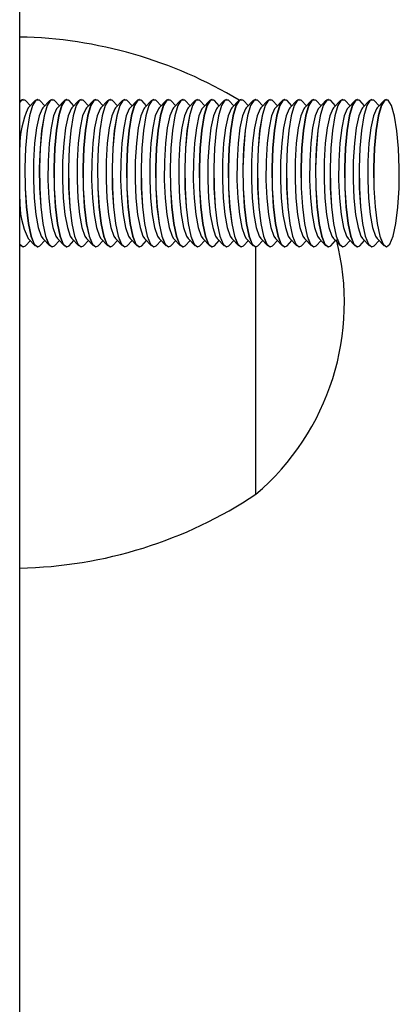
# Model space of a CAD drawing. Units: millimetres. Extents: x 0.9 to 20.3, y -0.1 to 13.6.
# Drawn here: x 9.6 to 9.6, y 4.8 to 4.9 of the extents above; entities that cross this region are included whole.
import ezdxf

# ---------------------------------------------------------------- set-up
doc = ezdxf.new("R2010")
doc.units = ezdxf.units.MM

msp = doc.modelspace()

# ---------------------------------------------------------------- linework, layer by layer
at = {"color": 7, "linetype": 'Continuous', "lineweight": 25}
for p, q in [((9.58117012589863, 4.781039959161912), (9.58117012589863, 4.903981811462995)), ((9.581237402546854, 4.844732439670462), (9.58117012589863, 4.844662318263172)), ((9.58140158898501, 4.844812224866612), (9.581391740612467, 4.844812224866612)), ((9.581889083426624, 4.844385195945488), (9.581555927050594, 4.844732439670462)), ((9.582222239802626, 4.844732439670477), (9.581750179167578, 4.844240418190079)), ((9.582386426240781, 4.844812224866612), (9.582376577868239, 4.844812224866612)), ((9.582873920682395, 4.844385195945502), (9.582540764306366, 4.844732439670477)), ((9.583207077058397, 4.844732439670477), (9.58273501642335, 4.844240418190079)), ((9.583371263496552, 4.844812224866612), (9.58336141512401, 4.844812224866612)), ((9.583858757938167, 4.844385195945488), (9.583525601562137, 4.844732439670462)), ((9.584191914314168, 4.844732439670477), (9.58371985367912, 4.844240418190079)), ((9.584356100752323, 4.844812224866612), (9.584346252379781, 4.844812224866612)), ((9.584843595193938, 4.844385195945488), (9.584510438817908, 4.844732439670477)), ((9.585176751569968, 4.844732439670477), (9.584704690934892, 4.844240418190079)), ((9.585340938008095, 4.844812224866612), (9.585331089635552, 4.844812224866612)), ((9.58582843244971, 4.844385195945488), (9.58549527607368, 4.844732439670477)), ((9.58616158882571, 4.844732439670462), (9.585689528190692, 4.844240418190079)), ((9.586325775263866, 4.844812224866612), (9.586315926891324, 4.844812224866612)), ((9.58681326970548, 4.844385195945502), (9.586480113329479, 4.844732439670477)), ((9.58714642608151, 4.844732439670505), (9.586674365446434, 4.844240418190093)), ((9.587310612519637, 4.844812224866612), (9.587300764147095, 4.844812224866612)), ((9.587798106961252, 4.844385195945474), (9.587464950585222, 4.844732439670477)), ((9.588131263337253, 4.844732439670448), (9.587659202702234, 4.844240418190079)), ((9.588295449775408, 4.844812224866612), (9.588285601402866, 4.844812224866612)), ((9.588782944217023, 4.844385195945488), (9.588449787841022, 4.844732439670462)), ((9.589116100593053, 4.844732439670477), (9.588644039958005, 4.844240418190079)), ((9.589280287031208, 4.844812224866612), (9.589270438658637, 4.844812224866612)), ((9.589767781472823, 4.844385195945502), (9.589434625096793, 4.844732439670477)), ((9.590100937848824, 4.844732439670462), (9.589628877213805, 4.844240418190093)), ((9.59026512428698, 4.844812224866612), (9.590255275914409, 4.844812224866612)), ((9.590752618728565, 4.844385195945502), (9.590419462352564, 4.844732439670477)), ((9.591085775104624, 4.844732439670477), (9.590613714469548, 4.844240418190093)), ((9.59124996154275, 4.844812224866612), (9.59124011317018, 4.844812224866612)), ((9.591737455984365, 4.844385195945488), (9.591404299608335, 4.844732439670462)), ((9.592070612360367, 4.844732439670477), (9.591598551725319, 4.844240418190079)), ((9.592234798798494, 4.844812224866612), (9.592224950425951, 4.844812224866612)), ((9.592722293240108, 4.844385195945488), (9.592389136864107, 4.844732439670477)), ((9.593055449616138, 4.844732439670477), (9.59258338898109, 4.844240418190093)), ((9.593219636054293, 4.844812224866612), (9.593209787681722, 4.844812224866612)), ((9.593707130495908, 4.844385195945488), (9.593373974119878, 4.844732439670462)), ((9.594040286871909, 4.844732439670462), (9.59356822623689, 4.844240418190093)), ((9.594204473310036, 4.844812224866612), (9.594194624937494, 4.844812224866612)), ((9.59469196775165, 4.844385195945474), (9.594358811375649, 4.844732439670462)), ((9.59502512412768, 4.844732439670462), (9.594553063492661, 4.844240418190079)), ((9.595189310565836, 4.844812224866612), (9.595179462193265, 4.844812224866612)), ((9.595676805007422, 4.844385195945502), (9.59534364863142, 4.844732439670477)), ((9.596009961383452, 4.844732439670477), (9.595537900748404, 4.844240418190093)), ((9.596174147821607, 4.844812224866612), (9.596164299449036, 4.844812224866612)), ((9.596661642263221, 4.844385195945488), (9.596328485887192, 4.844732439670477)), ((9.596994798639251, 4.844732439670477), (9.596522738004204, 4.844240418190093)), ((9.597158985077407, 4.844812224866612), (9.597149136704836, 4.844812224866612)), ((9.597646479518993, 4.844385195945502), (9.597313323142991, 4.844732439670462)), ((9.597979635895022, 4.844732439670491), (9.597507575259975, 4.844240418190093)), ((9.598143822333178, 4.844812224866612), (9.598133973960607, 4.844812224866612)), ((9.598631316774764, 4.844385195945502), (9.598298160398762, 4.844732439670477)), ((9.598964473150794, 4.844732439670477), (9.598492412515746, 4.844240418190079)), ((9.59912865958892, 4.844812224866612), (9.599118811216378, 4.844812224866612)), ((9.599616154030535, 4.844385195945502), (9.599282997654505, 4.844732439670477)), ((9.599949310406565, 4.844732439670477), (9.599477249771489, 4.844240418190079)), ((9.60011349684472, 4.844812224866612), (9.60010364847215, 4.844812224866612)), ((9.600600991286306, 4.844385195945502), (9.600267834910305, 4.844732439670477)), ((9.600934147662336, 4.844732439670477), (9.600462087027289, 4.844240418190079)), ((9.601098334100492, 4.844812224866612), (9.60108848572792, 4.844812224866612)), ((9.601585828542078, 4.844385195945502), (9.601252672166076, 4.844732439670462)), ((9.601918984918079, 4.844732439670448), (9.60144692428306, 4.844240418190079)), ((9.602083171356263, 4.844812224866612), (9.602073322983664, 4.844812224866612)), ((9.602570665797849, 4.844385195945488), (9.602237509421819, 4.844732439670477)), ((9.602903822173879, 4.844732439670477), (9.602431761538831, 4.844240418190079)), ((9.603068008612034, 4.844812224866612), (9.603058160239463, 4.844812224866612)), ((9.60355550305362, 4.844385195945502), (9.603222346677619, 4.844732439670477)), ((9.60388865942965, 4.844732439670477), (9.603416598794603, 4.844240418190079)), ((9.604052845867805, 4.844812224866612), (9.604042997495263, 4.844812224866612)), ((9.604540340309391, 4.844385195945488), (9.604207183933362, 4.844732439670477)), ((9.604873496685421, 4.844732439670477), (9.604401436050374, 4.844240418190079)), ((9.605037683123577, 4.844812224866612), (9.605027834751006, 4.844812224866612)), ((9.605525177565163, 4.844385195945488), (9.605192021189161, 4.844732439670477)), ((9.605858333941192, 4.844732439670477), (9.605386273306145, 4.844240418190079)), ((9.606022520379348, 4.844812224866612), (9.606012672006806, 4.844812224866612)), ((9.581555927050594, 4.834892010062728), (9.581889083426624, 4.835239253787702)), ((9.581750179167578, 4.835384031543125), (9.582222239802626, 4.834892010062728)), ((9.582540764306366, 4.834892010062742), (9.582873920682395, 4.835239253787716)), ((9.58273501642335, 4.835384031543125), (9.583207077058397, 4.834892010062742)), ((9.583525601562137, 4.834892010062728), (9.583858757938167, 4.835239253787702)), ((9.58371985367912, 4.835384031543125), (9.584191914314168, 4.834892010062728)), ((9.584510438817908, 4.834892010062742), (9.584843595193938, 4.835239253787716)), ((9.584704690934892, 4.835384031543125), (9.585176751569968, 4.834892010062742)), ((9.58549527607368, 4.834892010062742), (9.58582843244971, 4.83523925378773)), ((9.585689528190692, 4.835384031543125), (9.58616158882571, 4.834892010062756)), ((9.586480113329479, 4.834892010062742), (9.58681326970548, 4.835239253787716)), ((9.586674365446434, 4.835384031543125), (9.58714642608151, 4.834892010062728)), ((9.587464950585222, 4.834892010062742), (9.587798106961252, 4.83523925378773)), ((9.587659202702234, 4.835384031543125), (9.588131263337253, 4.834892010062756)), ((9.588449787841022, 4.834892010062742), (9.588782944217023, 4.835239253787716)), ((9.588644039958005, 4.835384031543125), (9.589116100593053, 4.834892010062728)), ((9.589434625096793, 4.834892010062756), (9.589767781472823, 4.83523925378773)), ((9.589628877213805, 4.835384031543125), (9.590100937848824, 4.834892010062756)), ((9.590419462352564, 4.834892010062742), (9.590752618728594, 4.835239253787716)), ((9.590613714469548, 4.835384031543125), (9.591085775104624, 4.834892010062742)), ((9.591404299608335, 4.834892010062728), (9.591737455984365, 4.835239253787716)), ((9.591598551725319, 4.835384031543125), (9.592070612360367, 4.834892010062728)), ((9.592389136864107, 4.834892010062742), (9.592722293240108, 4.83523925378773)), ((9.59258338898109, 4.835384031543125), (9.593055449616138, 4.834892010062756)), ((9.593373974119878, 4.834892010062742), (9.593707130495908, 4.83523925378773)), ((9.59356822623689, 4.835384031543125), (9.594040286871909, 4.834892010062756)), ((9.594358811375649, 4.834892010062728), (9.594691967751679, 4.83523925378773)), ((9.594553063492661, 4.835384031543125), (9.59502512412768, 4.834892010062756)), ((9.59534364863142, 4.834892010062742), (9.59567680500745, 4.835239253787716)), ((9.595537900748404, 4.835384031543125), (9.596009961383452, 4.834892010062742)), ((9.596328485887192, 4.834892010062742), (9.596661642263221, 4.83523925378773)), ((9.596522738004204, 4.835384031543125), (9.596994798639251, 4.834892010062756)), ((9.597313323142991, 4.834892010062728), (9.597646479518993, 4.835239253787716)), ((9.597507575259975, 4.835384031543125), (9.597979635895022, 4.834892010062742)), ((9.598298160398762, 4.834892010062742), (9.598631316774764, 4.835239253787702)), ((9.598492412515746, 4.835384031543125), (9.598964473150794, 4.834892010062728)), ((9.599282997654505, 4.834892010062756), (9.599616154030535, 4.83523925378773)), ((9.599477249771489, 4.835384031543125), (9.599949310406565, 4.834892010062728)), ((9.600267834910305, 4.834892010062742), (9.600600991286306, 4.835239253787702)), ((9.600462087027289, 4.835384031543125), (9.600934147662336, 4.834892010062728)), ((9.601252672166076, 4.834892010062728), (9.601585828542078, 4.835239253787716)), ((9.60144692428306, 4.835384031543125), (9.601918984918079, 4.834892010062756)), ((9.602237509421819, 4.834892010062742), (9.602570665797849, 4.835239253787716)), ((9.602431761538831, 4.835384031543125), (9.602903822173879, 4.834892010062742)), ((9.603222346677619, 4.834892010062742), (9.60355550305362, 4.83523925378773)), ((9.603416598794603, 4.835384031543125), (9.60388865942965, 4.834892010062728)), ((9.604207183933362, 4.834892010062742), (9.604540340309391, 4.835239253787716)), ((9.604401436050374, 4.835384031543125), (9.604873496685421, 4.834892010062728)), ((9.605192021189161, 4.834892010062742), (9.605525177565163, 4.835239253787716)), ((9.605386273306145, 4.835384031543125), (9.605858333941192, 4.834892010062728)), ((9.58117012589863, 4.834962131470032), (9.581237402546854, 4.834892010062742)), ((9.581391740612467, 4.834812224866607), (9.58140158898501, 4.834812224866607)), ((9.582376577868239, 4.834812224866607), (9.582386426240781, 4.834812224866607)), ((9.58336141512401, 4.834812224866607), (9.583371263496552, 4.834812224866607)), ((9.584346252379781, 4.834812224866607), (9.584356100752323, 4.834812224866607)), ((9.585331089635552, 4.834812224866607), (9.585340938008095, 4.834812224866607)), ((9.586315926891324, 4.834812224866607), (9.586325775263866, 4.834812224866607)), ((9.587300764147095, 4.834812224866607), (9.587310612519637, 4.834812224866607)), ((9.588285601402866, 4.834812224866607), (9.588295449775408, 4.834812224866607)), ((9.589270438658637, 4.834812224866607), (9.589280287031208, 4.834812224866607)), ((9.590255275914409, 4.834812224866607), (9.59026512428698, 4.834812224866607)), ((9.59124011317018, 4.834812224866607), (9.59124996154275, 4.834812224866607)), ((9.592224950425951, 4.834812224866607), (9.592234798798494, 4.834812224866607)), ((9.593209787681722, 4.834812224866607), (9.593219636054293, 4.834812224866607)), ((9.594194624937494, 4.834812224866607), (9.594204473310036, 4.834812224866607)), ((9.595179462193265, 4.834812224866607), (9.595189310565836, 4.834812224866607)), ((9.596164299449036, 4.834812224866607), (9.596174147821607, 4.834812224866607)), ((9.597149136704836, 4.834812224866607), (9.597158985077407, 4.834812224866607)), ((9.59717012589865, 4.818039959161919), (9.59717012589865, 4.834812637295993)), ((9.598133973960607, 4.834812224866607), (9.598143822333178, 4.834812224866607)), ((9.599118811216378, 4.834812224866607), (9.59912865958892, 4.834812224866607)), ((9.60010364847215, 4.834812224866607), (9.60011349684472, 4.834812224866607)), ((9.60108848572792, 4.834812224866607), (9.601098334100492, 4.834812224866607)), ((9.602073322983664, 4.834812224866607), (9.602083171356263, 4.834812224866607)), ((9.603058160239463, 4.834812224866607), (9.603068008612034, 4.834812224866607)), ((9.604042997495263, 4.834812224866607), (9.604052845867805, 4.834812224866607)), ((9.605027834751006, 4.834812224866607), (9.605037683123577, 4.834812224866607)), ((9.606012672006806, 4.834812224866607), (9.606022520379348, 4.834812224866607))]:
    msp.add_line(p, q, dxfattribs=at)
at = {"color": 7, "linetype": 'Continuous', "lineweight": 25, "flags": 128}
for points in [[(9.581391740612467, 4.844812224866597), (9.581275179913483, 4.844766875046243), (9.58117012589863, 4.844646280773642)], [(9.581555927050594, 4.844732439670462), (9.58152125086098, 4.84476441801915), (9.581285028286054, 4.844766875046258), (9.58117012589863, 4.844630921050491)], [(9.582376577868239, 4.844812224866597), (9.582260017169254, 4.844766875046258), (9.582032439368128, 4.844401868335549), (9.581830384745238, 4.843696468764971), (9.581668838767591, 4.842702992593697), (9.58155978256135, 4.841495121404474), (9.581511304326447, 4.840162437477783), (9.58152699947177, 4.838803779883829), (9.5816057039602, 4.837519914040922), (9.58174158063985, 4.836406058405327), (9.581924552159016, 4.835544822553995), (9.58214104835718, 4.835000080410122), (9.582375012701668, 4.834812233006485), (9.582376577868239, 4.834812224866592)], [(9.582540764306366, 4.844732439670477), (9.582506088116752, 4.844764418019164), (9.582269865541825, 4.844766875046258), (9.582042287740698, 4.844401868335563), (9.58184023311781, 4.843696468764985), (9.581678687140162, 4.842702992593697), (9.58156963093392, 4.841495121404488), (9.581521152699018, 4.840162437477783), (9.58153684784434, 4.838803779883843), (9.581615552332742, 4.837519914040936), (9.58175142901242, 4.836406058405341), (9.581934400531587, 4.835544822554009), (9.58215089672975, 4.835000080410136), (9.582384861074239, 4.834812233006499), (9.582540764306366, 4.834892010062742)], [(9.58336141512401, 4.844812224866612), (9.583244854425025, 4.844766875046258), (9.583017276623899, 4.844401868335563), (9.58281522200101, 4.843696468764985), (9.582653676023362, 4.842702992593697), (9.58254461981712, 4.841495121404488), (9.582496141582219, 4.840162437477783), (9.58251183672754, 4.838803779883843), (9.582590541215943, 4.837519914040936), (9.582726417895621, 4.836406058405341), (9.582909389414787, 4.835544822554009), (9.58312588561295, 4.835000080410136), (9.58335984995744, 4.834812233006499), (9.58336141512401, 4.834812224866607)], [(9.583525601562137, 4.844732439670462), (9.583490925372523, 4.84476441801915), (9.583254702797596, 4.844766875046243), (9.58302712499647, 4.844401868335549), (9.582825070373552, 4.843696468764971), (9.582663524395933, 4.842702992593697), (9.582554468189691, 4.841495121404474), (9.58250598995479, 4.840162437477769), (9.582521685100083, 4.838803779883829), (9.582600389588514, 4.837519914040922), (9.582736266268192, 4.836406058405327), (9.582919237787358, 4.835544822553995), (9.583135733985493, 4.835000080410122), (9.58336969833001, 4.834812233006485), (9.583525601562137, 4.834892010062728)], [(9.584346252379781, 4.844812224866612), (9.584229691680797, 4.844766875046258), (9.58400211387967, 4.844401868335563), (9.583800059256781, 4.843696468764985), (9.583638513279134, 4.842702992593697), (9.583529457072892, 4.841495121404488), (9.58348097883799, 4.840162437477783), (9.583496673983312, 4.838803779883843), (9.583575378471743, 4.837519914040936), (9.583711255151393, 4.836406058405341), (9.583894226670559, 4.835544822554009), (9.584110722868694, 4.835000080410136), (9.58434468721321, 4.834812233006499), (9.584346252379781, 4.834812224866607)], [(9.584510438817908, 4.844732439670477), (9.584475762628294, 4.84476441801915), (9.584239540053368, 4.844766875046258), (9.58401196225224, 4.844401868335549), (9.583809907629323, 4.843696468764985), (9.583648361651704, 4.842702992593697), (9.583539305445463, 4.841495121404474), (9.58349082721056, 4.840162437477783), (9.583506522355854, 4.838803779883843), (9.583585226844285, 4.837519914040936), (9.583721103523963, 4.836406058405341), (9.58390407504313, 4.835544822554009), (9.584120571241264, 4.835000080410136), (9.584354535585781, 4.834812233006499), (9.584510438817908, 4.834892010062742)], [(9.585331089635552, 4.844812224866612), (9.585214528936568, 4.844766875046258), (9.584986951135441, 4.844401868335549), (9.584784896512552, 4.843696468764985), (9.584623350534905, 4.842702992593697), (9.584514294328663, 4.841495121404474), (9.584465816093761, 4.840162437477783), (9.584481511239083, 4.838803779883843), (9.584560215727514, 4.837519914040936), (9.584696092407164, 4.836406058405341), (9.58487906392633, 4.835544822554009), (9.585095560124493, 4.835000080410136), (9.58532952446901, 4.834812233006499), (9.585331089635552, 4.834812224866607)], [(9.58549527607368, 4.844732439670477), (9.585460599884065, 4.844764418019164), (9.58522437730911, 4.844766875046272), (9.584996799508012, 4.844401868335563), (9.584794744885095, 4.843696468764985), (9.584633198907476, 4.842702992593697), (9.584524142701234, 4.841495121404488), (9.584475664466304, 4.840162437477783), (9.584491359611626, 4.838803779883843), (9.584570064100056, 4.837519914040936), (9.584705940779706, 4.836406058405341), (9.5848889122989, 4.835544822554009), (9.585105408497036, 4.835000080410136), (9.585339372841553, 4.834812233006499), (9.58549527607368, 4.834892010062742)], [(9.586315926891324, 4.844812224866597), (9.58619936619234, 4.844766875046258), (9.585971788391213, 4.844401868335549), (9.585769733768323, 4.843696468764985), (9.585608187790676, 4.842702992593697), (9.585499131584434, 4.841495121404474), (9.585450653349533, 4.840162437477783), (9.585466348494855, 4.838803779883843), (9.585545052983285, 4.837519914040936), (9.585680929662935, 4.836406058405341), (9.585863901182101, 4.835544822554009), (9.586080397380236, 4.835000080410136), (9.586314361724753, 4.834812233006499), (9.586315926891324, 4.834812224866607)], [(9.586480113329479, 4.844732439670477), (9.586445437139865, 4.844764418019164), (9.58620921456491, 4.844766875046272), (9.585981636763783, 4.844401868335563), (9.585779582140894, 4.843696468764985), (9.585618036163247, 4.842702992593697), (9.585508979957034, 4.841495121404488), (9.585460501722103, 4.840162437477797), (9.585476196867425, 4.838803779883843), (9.585554901355827, 4.837519914040936), (9.585690778035506, 4.836406058405341), (9.585873749554672, 4.835544822554009), (9.586090245752835, 4.835000080410136), (9.586324210097324, 4.834812233006499), (9.586480113329479, 4.834892010062742)], [(9.587300764147095, 4.844812224866612), (9.587184203448139, 4.844766875046258), (9.586956625647012, 4.844401868335563), (9.586754571024123, 4.843696468764985), (9.586593025046476, 4.842702992593697), (9.586483968840234, 4.841495121404488), (9.586435490605332, 4.840162437477783), (9.586451185750654, 4.838803779883843), (9.586529890239056, 4.837519914040936), (9.586665766918735, 4.836406058405341), (9.5868487384379, 4.835544822554009), (9.587065234636064, 4.835000080410136), (9.587299198980553, 4.834812233006499), (9.587300764147095, 4.834812224866607)], [(9.587464950585222, 4.844732439670477), (9.587430274395608, 4.84476441801915), (9.587194051820653, 4.844766875046258), (9.586966474019526, 4.844401868335549), (9.586764419396637, 4.843696468764985), (9.58660287341899, 4.842702992593697), (9.586493817212776, 4.841495121404474), (9.586445338977846, 4.840162437477783), (9.586461034123168, 4.838803779883829), (9.586539738611599, 4.837519914040936), (9.586675615291249, 4.836406058405341), (9.586858586810415, 4.835544822553995), (9.587075083008578, 4.835000080410136), (9.587309047353067, 4.834812233006499), (9.587464950585222, 4.834892010062742)], [(9.588285601402866, 4.844812224866597), (9.588169040703882, 4.844766875046258), (9.587941462902755, 4.844401868335549), (9.587739408279866, 4.843696468764985), (9.587577862302247, 4.842702992593697), (9.587468806096005, 4.841495121404474), (9.587420327861075, 4.840162437477783), (9.587436023006397, 4.838803779883829), (9.587514727494828, 4.837519914040936), (9.587650604174478, 4.836406058405341), (9.587833575693644, 4.835544822553995), (9.588050071891807, 4.835000080410136), (9.588284036236296, 4.834812233006499), (9.588285601402866, 4.834812224866607)], [(9.588449787841022, 4.844732439670462), (9.588415111651408, 4.84476441801915), (9.588178889076453, 4.844766875046258), (9.587951311275326, 4.844401868335549), (9.587749256652437, 4.843696468764985), (9.58758771067479, 4.842702992593697), (9.587478654468548, 4.841495121404474), (9.587430176233646, 4.840162437477783), (9.587445871378968, 4.838803779883829), (9.58752457586737, 4.837519914040922), (9.587660452547048, 4.836406058405341), (9.587843424066214, 4.835544822553995), (9.588059920264378, 4.835000080410136), (9.588293884608866, 4.834812233006499), (9.588449787841022, 4.834892010062742)], [(9.589270438658637, 4.844812224866597), (9.589153877959681, 4.844766875046258), (9.588926300158555, 4.844401868335549), (9.588724245535666, 4.843696468764971), (9.588562699558018, 4.842702992593697), (9.588453643351777, 4.841495121404474), (9.588405165116875, 4.840162437477783), (9.588420860262197, 4.838803779883829), (9.588499564750599, 4.837519914040922), (9.588635441430277, 4.836406058405327), (9.588818412949443, 4.835544822553995), (9.589034909147607, 4.835000080410122), (9.589268873492095, 4.834812233006485), (9.589270438658637, 4.834812224866592)], [(9.589434625096793, 4.844732439670477), (9.589399948907179, 4.844764418019164), (9.589163726332252, 4.844766875046272), (9.588936148531126, 4.844401868335563), (9.588734093908208, 4.843696468764985), (9.58857254793056, 4.842702992593711), (9.588463491724347, 4.841495121404488), (9.588415013489417, 4.840162437477797), (9.58843070863474, 4.838803779883843), (9.58850941312317, 4.837519914040936), (9.58864528980282, 4.836406058405341), (9.588828261321986, 4.835544822554009), (9.58904475752015, 4.835000080410136), (9.589278721864638, 4.834812233006513), (9.589434625096793, 4.834892010062756)], [(9.590255275914409, 4.844812224866612), (9.590138715215453, 4.844766875046272), (9.589911137414326, 4.844401868335563), (9.589709082791408, 4.843696468764985), (9.58954753681379, 4.842702992593697), (9.589438480607548, 4.841495121404488), (9.589390002372646, 4.840162437477797), (9.58940569751794, 4.838803779883843), (9.58948440200637, 4.837519914040936), (9.589620278686048, 4.836406058405341), (9.589803250205215, 4.835544822554009), (9.59001974640335, 4.835000080410136), (9.590253710747866, 4.834812233006499), (9.590255275914409, 4.834812224866607)], [(9.590419462352564, 4.844732439670477), (9.59038478616295, 4.84476441801915), (9.590148563588023, 4.844766875046258), (9.589920985786897, 4.844401868335549), (9.58971893116398, 4.843696468764985), (9.589557385186332, 4.842702992593697), (9.589448328980119, 4.841495121404474), (9.589399850745188, 4.840162437477783), (9.58941554589051, 4.838803779883843), (9.58949425037894, 4.837519914040936), (9.58963012705859, 4.836406058405341), (9.589813098577785, 4.835544822554009), (9.59002959477592, 4.835000080410136), (9.590263559120437, 4.834812233006499), (9.590419462352564, 4.834892010062742)], [(9.59124011317018, 4.844812224866612), (9.591123552471224, 4.844766875046272), (9.590895974670097, 4.844401868335563), (9.590693920047208, 4.843696468764985), (9.59053237406956, 4.842702992593697), (9.590423317863348, 4.841495121404488), (9.590374839628417, 4.840162437477783), (9.59039053477374, 4.838803779883843), (9.590469239262141, 4.837519914040936), (9.59060511594182, 4.836406058405341), (9.590788087460986, 4.835544822554009), (9.59100458365915, 4.835000080410136), (9.591238548003638, 4.834812233006499), (9.59124011317018, 4.834812224866607)], [(9.591404299608335, 4.844732439670462), (9.591369623418721, 4.84476441801915), (9.591133400843766, 4.844766875046258), (9.590905823042668, 4.844401868335549), (9.59070376841975, 4.843696468764971), (9.590542222442103, 4.842702992593697), (9.59043316623589, 4.841495121404474), (9.59038468800096, 4.840162437477783), (9.590400383146282, 4.838803779883829), (9.590479087634712, 4.837519914040922), (9.590614964314362, 4.836406058405327), (9.590797935833528, 4.835544822553995), (9.591014432031692, 4.835000080410122), (9.59124839637618, 4.834812233006485), (9.591404299608335, 4.834892010062728)], [(9.592224950425951, 4.844812224866612), (9.592108389726995, 4.844766875046258), (9.591880811925868, 4.844401868335563), (9.59167875730298, 4.843696468764985), (9.591517211325332, 4.842702992593697), (9.59140815511909, 4.841495121404474), (9.591359676884188, 4.840162437477783), (9.59137537202951, 4.838803779883843), (9.591454076517913, 4.837519914040936), (9.591589953197591, 4.836406058405341), (9.591772924716757, 4.835544822554009), (9.59198942091492, 4.835000080410136), (9.592223385259409, 4.834812233006499), (9.592224950425951, 4.834812224866607)], [(9.592389136864107, 4.844732439670477), (9.592354460674464, 4.84476441801915), (9.592118238099538, 4.844766875046258), (9.59189066029841, 4.844401868335549), (9.591688605675522, 4.843696468764985), (9.591527059697874, 4.842702992593697), (9.591418003491633, 4.841495121404474), (9.59136952525673, 4.840162437477783), (9.591385220402053, 4.838803779883843), (9.591463924890455, 4.837519914040936), (9.591599801570133, 4.836406058405341), (9.5917827730893, 4.835544822554009), (9.591999269287463, 4.835000080410136), (9.592233233631951, 4.834812233006499), (9.592389136864107, 4.834892010062742)], [(9.593209787681722, 4.844812224866612), (9.593093226982766, 4.844766875046258), (9.59286564918164, 4.844401868335563), (9.592663594558722, 4.843696468764985), (9.592502048581103, 4.842702992593697), (9.592392992374862, 4.841495121404488), (9.59234451413996, 4.840162437477783), (9.592360209285253, 4.838803779883843), (9.592438913773684, 4.837519914040936), (9.592574790453362, 4.836406058405341), (9.592757761972528, 4.835544822554009), (9.592974258170663, 4.835000080410136), (9.59320822251518, 4.834812233006499), (9.593209787681722, 4.834812224866607)], [(9.593373974119878, 4.844732439670462), (9.593339297930264, 4.84476441801915), (9.593103075355337, 4.844766875046258), (9.59287549755421, 4.844401868335549), (9.592673442931293, 4.843696468764985), (9.592511896953674, 4.842702992593697), (9.592402840747432, 4.841495121404474), (9.592354362512502, 4.840162437477783), (9.592370057657824, 4.838803779883829), (9.592448762146255, 4.837519914040922), (9.592584638825905, 4.836406058405341), (9.59276761034507, 4.835544822553995), (9.592984106543234, 4.835000080410136), (9.593218070887723, 4.834812233006499), (9.593373974119878, 4.834892010062742)], [(9.594194624937494, 4.844812224866597), (9.594078064238538, 4.844766875046258), (9.593850486437411, 4.844401868335549), (9.593648431814493, 4.843696468764985), (9.593486885836874, 4.842702992593697), (9.593377829630633, 4.841495121404474), (9.593329351395731, 4.840162437477783), (9.593345046541025, 4.838803779883829), (9.593423751029455, 4.837519914040922), (9.593559627709134, 4.836406058405341), (9.5937425992283, 4.835544822553995), (9.593959095426435, 4.835000080410136), (9.594193059770951, 4.834812233006499), (9.594194624937494, 4.834812224866592)], [(9.594358811375649, 4.844732439670462), (9.594324135186035, 4.84476441801915), (9.59408791261108, 4.844766875046258), (9.593860334809953, 4.844401868335549), (9.593658280187064, 4.843696468764971), (9.593496734209417, 4.842702992593697), (9.593387678003175, 4.841495121404474), (9.593339199768273, 4.840162437477783), (9.593354894913595, 4.838803779883829), (9.593433599401997, 4.837519914040922), (9.593569476081676, 4.836406058405327), (9.593752447600842, 4.835544822553995), (9.593968943799005, 4.835000080410122), (9.594202908143494, 4.834812233006485), (9.594358811375649, 4.834892010062728)], [(9.595179462193265, 4.844812224866597), (9.595062901494309, 4.844766875046258), (9.594835323693182, 4.844401868335549), (9.594633269070293, 4.843696468764985), (9.594471723092646, 4.842702992593697), (9.594362666886404, 4.841495121404474), (9.594314188651502, 4.840162437477783), (9.594329883796824, 4.838803779883829), (9.594408588285226, 4.837519914040922), (9.594544464964905, 4.836406058405341), (9.594727436484071, 4.835544822553995), (9.594943932682234, 4.835000080410136), (9.595177897026723, 4.834812233006499), (9.595179462193265, 4.834812224866592)], [(9.59534364863142, 4.844732439670477), (9.595308972441806, 4.84476441801915), (9.595072749866851, 4.844766875046258), (9.594845172065725, 4.844401868335563), (9.594643117442835, 4.843696468764985), (9.594481571465188, 4.842702992593697), (9.594372515258975, 4.841495121404474), (9.594324037024045, 4.840162437477783), (9.594339732169367, 4.838803779883843), (9.594418436657769, 4.837519914040936), (9.594554313337447, 4.836406058405341), (9.594737284856613, 4.835544822554009), (9.594953781054777, 4.835000080410136), (9.595187745399265, 4.834812233006499), (9.59534364863142, 4.834892010062742)], [(9.596164299449036, 4.844812224866597), (9.59604773875008, 4.844766875046258), (9.595820160948954, 4.844401868335549), (9.595618106326064, 4.843696468764985), (9.595456560348417, 4.842702992593697), (9.595347504142175, 4.841495121404474), (9.595299025907273, 4.840162437477783), (9.595314721052596, 4.838803779883829), (9.595393425540998, 4.837519914040922), (9.595529302220676, 4.836406058405341), (9.595712273739842, 4.835544822553995), (9.595928769938006, 4.835000080410136), (9.596162734282494, 4.834812233006499), (9.596164299449036, 4.834812224866592)], [(9.596328485887192, 4.844732439670477), (9.596293809697578, 4.84476441801915), (9.596057587122651, 4.844766875046258), (9.595830009321524, 4.844401868335549), (9.595627954698607, 4.843696468764985), (9.59546640872096, 4.842702992593697), (9.595357352514746, 4.841495121404474), (9.595308874279816, 4.840162437477783), (9.595324569425138, 4.838803779883843), (9.595403273913568, 4.837519914040936), (9.595539150593218, 4.836406058405341), (9.595722122112385, 4.835544822554009), (9.595938618310548, 4.835000080410136), (9.596172582655036, 4.834812233006499), (9.596328485887192, 4.834892010062742)], [(9.597149136704836, 4.844812224866612), (9.59703257600588, 4.844766875046258), (9.596804998204753, 4.844401868335549), (9.596602943581836, 4.843696468764985), (9.596441397604188, 4.842702992593697), (9.596332341397975, 4.841495121404474), (9.596283863163045, 4.840162437477783), (9.596299558308367, 4.838803779883843), (9.596378262796797, 4.837519914040936), (9.596514139476447, 4.836406058405341), (9.596697110995613, 4.835544822554009), (9.596913607193777, 4.835000080410136), (9.597147571538265, 4.834812233006499), (9.597149136704836, 4.834812224866607)], [(9.597313323142991, 4.844732439670462), (9.597278646953377, 4.84476441801915), (9.597042424378422, 4.844766875046243), (9.596814846577296, 4.844401868335549), (9.596612791954406, 4.843696468764971), (9.596451245976759, 4.842702992593697), (9.596342189770517, 4.841495121404474), (9.596293711535616, 4.840162437477769), (9.596309406680938, 4.838803779883829), (9.596388111169368, 4.837519914040922), (9.596523987849018, 4.836406058405327), (9.596706959368184, 4.835544822553995), (9.59692345556632, 4.835000080410122), (9.597157419910836, 4.834812233006485), (9.597313323142991, 4.834892010062728)], [(9.598133973960607, 4.844812224866612), (9.598017413261651, 4.844766875046272), (9.597789835460524, 4.844401868335563), (9.597587780837607, 4.843696468764985), (9.597426234859988, 4.842702992593697), (9.597317178653746, 4.841495121404488), (9.597268700418816, 4.840162437477797), (9.597284395564138, 4.838803779883843), (9.597363100052569, 4.837519914040936), (9.597498976732219, 4.836406058405341), (9.597681948251413, 4.835544822554009), (9.597898444449548, 4.835000080410136), (9.598132408794065, 4.834812233006499), (9.598133973960607, 4.834812224866607)], [(9.598298160398762, 4.844732439670477), (9.598263484209149, 4.84476441801915), (9.598027261634194, 4.844766875046258), (9.597799683833067, 4.844401868335549), (9.597597629210178, 4.843696468764985), (9.59743608323253, 4.842702992593697), (9.597327027026317, 4.841495121404474), (9.597278548791387, 4.840162437477783), (9.597294243936709, 4.838803779883829), (9.59737294842514, 4.837519914040936), (9.59750882510479, 4.836406058405341), (9.597691796623984, 4.835544822553995), (9.597908292822119, 4.835000080410136), (9.598142257166636, 4.834812233006499), (9.598298160398762, 4.834892010062742)], [(9.599118811216378, 4.844812224866597), (9.599002250517422, 4.844766875046258), (9.598774672716296, 4.844401868335549), (9.598572618093378, 4.843696468764971), (9.59841107211576, 4.842702992593697), (9.598302015909518, 4.841495121404474), (9.598253537674587, 4.840162437477769), (9.59826923281991, 4.838803779883829), (9.59834793730834, 4.837519914040922), (9.59848381398799, 4.836406058405327), (9.598666785507184, 4.835544822553995), (9.59888328170532, 4.835000080410122), (9.599117246049836, 4.834812233006485), (9.599118811216378, 4.834812224866592)], [(9.599282997654505, 4.844732439670477), (9.599248321464891, 4.844764418019164), (9.599012098889965, 4.844766875046272), (9.598784521088838, 4.844401868335563), (9.59858246646592, 4.843696468764985), (9.598420920488273, 4.842702992593711), (9.59831186428206, 4.841495121404488), (9.59826338604713, 4.840162437477797), (9.598279081192452, 4.838803779883843), (9.598357785680882, 4.837519914040936), (9.598493662360532, 4.836406058405341), (9.598676633879727, 4.835544822554009), (9.598893130077862, 4.835000080410136), (9.59912709442235, 4.834812233006513), (9.599282997654505, 4.834892010062756)], [(9.60010364847215, 4.844812224866612), (9.599987087773194, 4.844766875046272), (9.599759509972067, 4.844401868335563), (9.599557455349178, 4.843696468764985), (9.59939590937153, 4.842702992593697), (9.599286853165289, 4.841495121404488), (9.599238374930358, 4.840162437477797), (9.59925407007568, 4.838803779883843), (9.599332774564111, 4.837519914040936), (9.599468651243761, 4.836406058405341), (9.599651622762956, 4.835544822554009), (9.59986811896109, 4.835000080410136), (9.600102083305607, 4.834812233006499), (9.60010364847215, 4.834812224866607)], [(9.600267834910305, 4.844732439670477), (9.600233158720691, 4.844764418019164), (9.599996936145764, 4.844766875046272), (9.599769358344638, 4.844401868335563), (9.59956730372172, 4.843696468764985), (9.599405757744101, 4.842702992593711), (9.59929670153786, 4.841495121404488), (9.599248223302958, 4.840162437477797), (9.599263918448251, 4.838803779883843), (9.599342622936682, 4.837519914040936), (9.599478499616332, 4.836406058405341), (9.599661471135526, 4.835544822554009), (9.599877967333661, 4.835000080410136), (9.600111931678178, 4.834812233006513), (9.600267834910305, 4.834892010062742)], [(9.60108848572792, 4.844812224866612), (9.600971925028965, 4.844766875046272), (9.600744347227838, 4.844401868335563), (9.60054229260492, 4.843696468764985), (9.600380746627302, 4.842702992593711), (9.60027169042106, 4.841495121404488), (9.60022321218613, 4.840162437477797), (9.600238907331452, 4.838803779883843), (9.600317611819882, 4.837519914040936), (9.600453488499532, 4.836406058405341), (9.600636460018727, 4.835544822554009), (9.600852956216862, 4.835000080410136), (9.601086920561379, 4.834812233006513), (9.60108848572792, 4.834812224866607)], [(9.601252672166076, 4.844732439670462), (9.601217995976462, 4.84476441801915), (9.600981773401507, 4.844766875046258), (9.60075419560038, 4.844401868335549), (9.600552140977491, 4.843696468764985), (9.600390594999872, 4.842702992593697), (9.60028153879363, 4.841495121404474), (9.6002330605587, 4.840162437477783), (9.600248755704023, 4.838803779883829), (9.600327460192453, 4.837519914040922), (9.600463336872103, 4.836406058405341), (9.600646308391298, 4.835544822553995), (9.600862804589433, 4.835000080410136), (9.60109676893395, 4.834812233006499), (9.601252672166076, 4.834892010062728)], [(9.602073322983664, 4.844812224866597), (9.601956762284708, 4.844766875046258), (9.601729184483581, 4.844401868335549), (9.601527129860692, 4.843696468764985), (9.601365583883045, 4.842702992593697), (9.601256527676831, 4.841495121404474), (9.601208049441901, 4.840162437477783), (9.601223744587223, 4.838803779883829), (9.601302449075625, 4.837519914040922), (9.601438325755304, 4.836406058405341), (9.60162129727447, 4.835544822553995), (9.601837793472633, 4.835000080410122), (9.602071757817122, 4.834812233006499), (9.602073322983664, 4.834812224866592)], [(9.602237509421819, 4.844732439670477), (9.602202833232205, 4.84476441801915), (9.601966610657279, 4.844766875046258), (9.601739032856152, 4.844401868335549), (9.601536978233263, 4.843696468764985), (9.601375432255615, 4.842702992593697), (9.601266376049374, 4.841495121404474), (9.601217897814472, 4.840162437477783), (9.601233592959794, 4.838803779883843), (9.601312297448196, 4.837519914040936), (9.601448174127874, 4.836406058405341), (9.60163114564704, 4.835544822554009), (9.601847641845175, 4.835000080410136), (9.602081606189692, 4.834812233006499), (9.602237509421819, 4.834892010062742)], [(9.603058160239463, 4.844812224866597), (9.602941599540507, 4.844766875046258), (9.60271402173938, 4.844401868335549), (9.602511967116463, 4.843696468764971), (9.602350421138844, 4.842702992593697), (9.602241364932603, 4.841495121404474), (9.602192886697672, 4.840162437477783), (9.602208581842994, 4.838803779883829), (9.602287286331425, 4.837519914040922), (9.602423163011075, 4.836406058405327), (9.60260613453027, 4.835544822553995), (9.602822630728404, 4.835000080410122), (9.603056595072921, 4.834812233006485), (9.603058160239463, 4.834812224866592)], [(9.603222346677619, 4.844732439670477), (9.603187670488005, 4.844764418019164), (9.60295144791305, 4.844766875046272), (9.602723870111923, 4.844401868335563), (9.602521815489034, 4.843696468764985), (9.602360269511387, 4.842702992593697), (9.602251213305145, 4.841495121404488), (9.602202735070243, 4.840162437477797), (9.602218430215565, 4.838803779883843), (9.602297134703996, 4.837519914040936), (9.602433011383646, 4.836406058405341), (9.602615982902812, 4.835544822554009), (9.602832479100975, 4.835000080410136), (9.603066443445464, 4.834812233006499), (9.603222346677619, 4.834892010062742)], [(9.604042997495263, 4.844812224866597), (9.603926436796279, 4.844766875046258), (9.603698858995152, 4.844401868335549), (9.603496804372263, 4.843696468764971), (9.603335258394615, 4.842702992593697), (9.603226202188374, 4.841495121404474), (9.603177723953472, 4.840162437477783), (9.603193419098794, 4.838803779883829), (9.603272123587224, 4.837519914040922), (9.603408000266874, 4.836406058405327), (9.60359097178604, 4.835544822553995), (9.603807467984204, 4.835000080410122), (9.604041432328692, 4.834812233006485), (9.604042997495263, 4.834812224866592)], [(9.604207183933362, 4.844732439670477), (9.604172507743748, 4.84476441801915), (9.603936285168821, 4.844766875046258), (9.603708707367694, 4.844401868335549), (9.603506652744805, 4.843696468764985), (9.603345106767158, 4.842702992593697), (9.603236050560916, 4.841495121404474), (9.603187572326014, 4.840162437477783), (9.603203267471336, 4.838803779883829), (9.603281971959738, 4.837519914040936), (9.603417848639417, 4.836406058405341), (9.603600820158583, 4.835544822554009), (9.603817316356718, 4.835000080410136), (9.604051280701235, 4.834812233006499), (9.604207183933362, 4.834892010062742)], [(9.605027834751006, 4.844812224866597), (9.60491127405205, 4.844766875046258), (9.604683696250923, 4.844401868335549), (9.604481641628006, 4.843696468764971), (9.604320095650387, 4.842702992593697), (9.604211039444145, 4.841495121404474), (9.604162561209243, 4.840162437477783), (9.604178256354537, 4.838803779883829), (9.604256960842967, 4.837519914040922), (9.604392837522617, 4.836406058405327), (9.604575809041812, 4.835544822553995), (9.604792305239947, 4.835000080410122), (9.605026269584464, 4.834812233006485), (9.605027834751006, 4.834812224866592)], [(9.605192021189161, 4.844732439670477), (9.605157344999547, 4.84476441801915), (9.604921122424592, 4.844766875046258), (9.604693544623466, 4.844401868335563), (9.604491490000576, 4.843696468764985), (9.604329944022929, 4.842702992593697), (9.604220887816716, 4.841495121404474), (9.604172409581786, 4.840162437477783), (9.604188104727108, 4.838803779883843), (9.604266809215538, 4.837519914040936), (9.604402685895188, 4.836406058405341), (9.604585657414383, 4.835544822554009), (9.604802153612518, 4.835000080410136), (9.605036117957006, 4.834812233006499), (9.605192021189161, 4.834892010062742)], [(9.606012672006806, 4.844812224866612), (9.605896111307821, 4.844766875046258), (9.605668533506694, 4.844401868335549), (9.605466478883805, 4.843696468764985), (9.605304932906158, 4.842702992593697), (9.605195876699916, 4.841495121404474), (9.605147398465014, 4.840162437477783), (9.605163093610336, 4.838803779883843), (9.605241798098767, 4.837519914040936), (9.605377674778417, 4.836406058405341), (9.605560646297583, 4.835544822554009), (9.605777142495747, 4.835000080410136), (9.606011106840235, 4.834812233006499), (9.606012672006806, 4.834812224866607)], [(9.606655380989018, 4.836392871007515), (9.606791954130578, 4.83750389280473), (9.606871461890726, 4.838786113031073), (9.6068880075426, 4.840144435278102), (9.606840363970939, 4.841478118998676), (9.606732064681488, 4.842688250972426), (9.60657114173707, 4.843685081246857), (9.60636953005632, 4.844394679480711), (9.606142182255319, 4.844764418019164), (9.605905959680392, 4.844766875046272), (9.605678381879265, 4.844401868335563), (9.605476327256348, 4.843696468764985), (9.605314781278729, 4.842702992593697), (9.605205725072487, 4.841495121404488), (9.605157246837585, 4.840162437477797), (9.605172941982879, 4.838803779883843), (9.60525164647131, 4.837519914040936), (9.605387523150988, 4.836406058405341), (9.605570494670154, 4.835544822554009), (9.605786990868289, 4.835000080410136), (9.606020955212806, 4.834812233006499), (9.606255035638547, 4.834995212125701), (9.606471871471193, 4.835535447043508), (9.606655380989018, 4.836392871007515)], [(9.58273501642335, 4.844240418190079), (9.582683397586372, 4.844176153642902), (9.582477827294717, 4.84368997460221), (9.582304346133661, 4.842889643339799), (9.582177008515167, 4.841839997934809), (9.582106130575788, 4.84062607441545), (9.582097454424591, 4.839346217645808), (9.582151682951768, 4.838104114009735), (9.582264422884599, 4.837000391356764), (9.58242654070417, 4.836124466732141), (9.582624902588883, 4.835547302339631), (9.58273501642335, 4.835384031543125)], [(9.58371985367912, 4.844240418190079), (9.583668234842143, 4.844176153642902), (9.583462664550488, 4.843689974602196), (9.583289183389432, 4.842889643339785), (9.583161845770938, 4.841839997934795), (9.58309096783156, 4.84062607441545), (9.583082291680363, 4.839346217645794), (9.583136520207539, 4.83810411400972), (9.58324926014037, 4.837000391356749), (9.58341137795994, 4.836124466732127), (9.583609739844654, 4.835547302339616), (9.58371985367912, 4.835384031543125)], [(9.584704690934892, 4.844240418190079), (9.584653072097915, 4.844176153642902), (9.58444750180626, 4.84368997460221), (9.584274020645232, 4.842889643339799), (9.584146683026738, 4.841839997934795), (9.58407580508733, 4.84062607441545), (9.584067128936134, 4.839346217645808), (9.584121357463339, 4.838104114009735), (9.584234097396141, 4.837000391356764), (9.584396215215712, 4.836124466732141), (9.584594577100454, 4.835547302339631), (9.584704690934892, 4.835384031543125)], [(9.585689528190692, 4.844240418190079), (9.585637909353686, 4.844176153642902), (9.58543233906206, 4.84368997460221), (9.585258857901003, 4.842889643339799), (9.58513152028251, 4.841839997934795), (9.585060642343102, 4.84062607441545), (9.585051966191905, 4.839346217645808), (9.58510619471911, 4.838104114009735), (9.585218934651913, 4.837000391356764), (9.585381052471483, 4.836124466732141), (9.585579414356225, 4.835547302339631), (9.585689528190692, 4.835384031543125)], [(9.586674365446434, 4.844240418190093), (9.586622746609457, 4.844176153642902), (9.586417176317802, 4.84368997460221), (9.586243695156774, 4.842889643339799), (9.58611635753828, 4.841839997934809), (9.586045479598873, 4.84062607441545), (9.586036803447676, 4.839346217645808), (9.586091031974881, 4.838104114009735), (9.586203771907684, 4.837000391356764), (9.586365889727254, 4.836124466732141), (9.586564251611996, 4.835547302339631), (9.586674365446434, 4.835384031543125)], [(9.587659202702234, 4.844240418190079), (9.587607583865257, 4.844176153642902), (9.587402013573602, 4.843689974602196), (9.587228532412546, 4.842889643339799), (9.587101194794052, 4.841839997934795), (9.587030316854644, 4.84062607441545), (9.587021640703448, 4.839346217645794), (9.587075869230652, 4.83810411400972), (9.587188609163455, 4.837000391356749), (9.587350726983026, 4.836124466732127), (9.587549088867767, 4.835547302339616), (9.587659202702234, 4.835384031543125)], [(9.588644039958005, 4.844240418190079), (9.588592421121, 4.844176153642902), (9.588386850829345, 4.843689974602196), (9.588213369668317, 4.842889643339785), (9.588086032049823, 4.841839997934795), (9.588015154110415, 4.84062607441545), (9.588006477959219, 4.839346217645794), (9.588060706486424, 4.83810411400972), (9.588173446419226, 4.837000391356749), (9.588335564238797, 4.836124466732127), (9.588533926123539, 4.835547302339616), (9.588644039958005, 4.835384031543125)], [(9.589628877213805, 4.844240418190093), (9.5895772583768, 4.844176153642902), (9.589371688085144, 4.84368997460221), (9.589198206924117, 4.842889643339799), (9.589070869305623, 4.841839997934809), (9.588999991366215, 4.84062607441545), (9.588991315215019, 4.839346217645808), (9.589045543742223, 4.838104114009735), (9.589158283675026, 4.837000391356764), (9.589320401494597, 4.836124466732141), (9.589518763379338, 4.835547302339631), (9.589628877213805, 4.835384031543125)], [(9.590613714469548, 4.844240418190093), (9.59056209563257, 4.844176153642902), (9.590356525340916, 4.84368997460221), (9.59018304417986, 4.842889643339799), (9.590055706561365, 4.841839997934809), (9.589984828621958, 4.84062607441545), (9.58997615247079, 4.839346217645808), (9.590030380997966, 4.838104114009735), (9.590143120930797, 4.837000391356764), (9.590305238750368, 4.836124466732141), (9.590503600635081, 4.835547302339631), (9.590613714469548, 4.835384031543125)], [(9.591598551725319, 4.844240418190079), (9.591546932888342, 4.844176153642902), (9.591341362596687, 4.843689974602196), (9.59116788143563, 4.842889643339799), (9.591040543817137, 4.841839997934795), (9.59096966587773, 4.84062607441545), (9.590960989726533, 4.839346217645794), (9.591015218253737, 4.83810411400972), (9.591127958186568, 4.837000391356749), (9.591290076006139, 4.836124466732127), (9.591488437890881, 4.835547302339616), (9.591598551725319, 4.835384031543125)], [(9.59258338898109, 4.844240418190093), (9.592531770144113, 4.844176153642902), (9.592326199852458, 4.84368997460221), (9.592152718691402, 4.842889643339799), (9.592025381072908, 4.841839997934809), (9.5919545031335, 4.84062607441545), (9.591945826982332, 4.839346217645808), (9.592000055509509, 4.838104114009735), (9.59211279544234, 4.837000391356764), (9.59227491326191, 4.836124466732141), (9.592473275146624, 4.835547302339631), (9.59258338898109, 4.835384031543125)], [(9.59356822623689, 4.844240418190093), (9.593516607399884, 4.844176153642902), (9.59331103710823, 4.84368997460221), (9.593137555947202, 4.842889643339799), (9.593010218328708, 4.841839997934809), (9.5929393403893, 4.84062607441545), (9.592930664238104, 4.839346217645808), (9.592984892765308, 4.838104114009735), (9.593097632698111, 4.837000391356764), (9.593259750517682, 4.836124466732141), (9.593458112402423, 4.835547302339631), (9.59356822623689, 4.835384031543125)], [(9.594553063492661, 4.844240418190079), (9.594501444655656, 4.844176153642902), (9.594295874364, 4.84368997460221), (9.594122393202973, 4.842889643339799), (9.593995055584479, 4.841839997934795), (9.593924177645071, 4.84062607441545), (9.593915501493875, 4.839346217645794), (9.59396973002108, 4.83810411400972), (9.594082469953882, 4.837000391356749), (9.594244587773453, 4.836124466732141), (9.594442949658195, 4.835547302339616), (9.594553063492661, 4.835384031543125)], [(9.595537900748404, 4.844240418190093), (9.595486281911427, 4.844176153642902), (9.595280711619772, 4.84368997460221), (9.595107230458716, 4.842889643339799), (9.594979892840222, 4.841839997934809), (9.594909014900814, 4.84062607441545), (9.594900338749618, 4.839346217645808), (9.594954567276822, 4.838104114009735), (9.595067307209654, 4.837000391356764), (9.595229425029224, 4.836124466732141), (9.595427786913937, 4.835547302339631), (9.595537900748404, 4.835384031543125)], [(9.596522738004204, 4.844240418190093), (9.596471119167198, 4.844176153642902), (9.596265548875543, 4.84368997460221), (9.596092067714515, 4.842889643339799), (9.595964730096021, 4.841839997934809), (9.595893852156614, 4.84062607441545), (9.595885176005446, 4.839346217645808), (9.595939404532622, 4.838104114009735), (9.596052144465453, 4.837000391356764), (9.596214262285024, 4.836124466732141), (9.596412624169737, 4.835547302339631), (9.596522738004204, 4.835384031543125)], [(9.597507575259975, 4.844240418190093), (9.59745595642297, 4.844176153642902), (9.597250386131314, 4.84368997460221), (9.597076904970287, 4.842889643339799), (9.596949567351793, 4.841839997934809), (9.596878689412385, 4.84062607441545), (9.596870013261189, 4.839346217645808), (9.596924241788393, 4.838104114009735), (9.597036981721196, 4.837000391356764), (9.597199099540767, 4.836124466732141), (9.597397461425508, 4.835547302339631), (9.597507575259975, 4.835384031543125)], [(9.598492412515746, 4.844240418190079), (9.59844079367874, 4.844176153642902), (9.598235223387086, 4.843689974602196), (9.598061742226058, 4.842889643339785), (9.597934404607564, 4.841839997934795), (9.597863526668156, 4.840626074415436), (9.59785485051696, 4.839346217645794), (9.597909079044165, 4.83810411400972), (9.598021818976967, 4.837000391356749), (9.598183936796538, 4.836124466732127), (9.59838229868128, 4.835547302339616), (9.598492412515746, 4.835384031543125)], [(9.599477249771489, 4.844240418190079), (9.599425630934512, 4.844176153642902), (9.599220060642857, 4.843689974602196), (9.59904657948183, 4.842889643339799), (9.598919241863335, 4.841839997934795), (9.598848363923928, 4.84062607441545), (9.598839687772731, 4.839346217645794), (9.598893916299936, 4.83810411400972), (9.599006656232739, 4.837000391356749), (9.599168774052309, 4.836124466732141), (9.599367135937051, 4.835547302339616), (9.599477249771489, 4.835384031543125)], [(9.600462087027289, 4.844240418190079), (9.600410468190283, 4.844176153642902), (9.600204897898628, 4.843689974602196), (9.6000314167376, 4.842889643339785), (9.599904079119106, 4.841839997934795), (9.599833201179699, 4.840626074415436), (9.599824525028502, 4.839346217645794), (9.599878753555707, 4.83810411400972), (9.59999149348851, 4.837000391356749), (9.60015361130808, 4.836124466732127), (9.600351973192822, 4.835547302339616), (9.600462087027289, 4.835384031543125)], [(9.60144692428306, 4.844240418190079), (9.601395305446054, 4.844176153642902), (9.6011897351544, 4.84368997460221), (9.601016253993372, 4.842889643339799), (9.600888916374878, 4.841839997934795), (9.60081803843547, 4.84062607441545), (9.600809362284274, 4.839346217645808), (9.600863590811478, 4.838104114009735), (9.60097633074431, 4.837000391356764), (9.60113844856388, 4.836124466732141), (9.601336810448593, 4.835547302339631), (9.60144692428306, 4.835384031543125)], [(9.602431761538831, 4.844240418190079), (9.602380142701826, 4.844176153642902), (9.602174572410199, 4.843689974602196), (9.602001091249143, 4.842889643339799), (9.601873753630649, 4.841839997934795), (9.601802875691241, 4.84062607441545), (9.601794199540073, 4.839346217645794), (9.60184842806725, 4.83810411400972), (9.60196116800008, 4.837000391356749), (9.602123285819651, 4.836124466732141), (9.602321647704365, 4.835547302339616), (9.602431761538831, 4.835384031543125)], [(9.603416598794603, 4.844240418190079), (9.603364979957597, 4.844176153642902), (9.60315940966597, 4.84368997460221), (9.602985928504914, 4.842889643339799), (9.60285859088642, 4.841839997934795), (9.602787712947041, 4.84062607441545), (9.602779036795845, 4.839346217645808), (9.60283326532302, 4.838104114009735), (9.602946005255852, 4.837000391356764), (9.603108123075422, 4.836124466732141), (9.603306484960136, 4.835547302339631), (9.603416598794603, 4.835384031543125)], [(9.604401436050374, 4.844240418190079), (9.604349817213368, 4.844176153642902), (9.604144246921713, 4.843689974602196), (9.603970765760685, 4.842889643339799), (9.603843428142191, 4.841839997934795), (9.603772550202784, 4.84062607441545), (9.603763874051616, 4.839346217645794), (9.603818102578792, 4.83810411400972), (9.603930842511623, 4.837000391356749), (9.604092960331194, 4.836124466732127), (9.604291322215907, 4.835547302339616), (9.604401436050374, 4.835384031543125)], [(9.605386273306145, 4.844240418190079), (9.605334654469168, 4.844176153642902), (9.605129084177513, 4.843689974602196), (9.604955603016457, 4.842889643339799), (9.604828265397963, 4.841839997934795), (9.604757387458584, 4.84062607441545), (9.604748711307387, 4.839346217645794), (9.604802939834563, 4.83810411400972), (9.604915679767394, 4.837000391356749), (9.605077797586965, 4.836124466732141), (9.605276159471678, 4.835547302339616), (9.605386273306145, 4.835384031543125)], [(9.58117012589863, 4.834993528682698), (9.581400023818468, 4.834812233006485), (9.581555927050594, 4.834892010062728)], [(9.58117012589863, 4.834978168959548), (9.581390175445897, 4.834812233006485), (9.581391740612467, 4.834812224866592)]]:
    msp.add_lwpolyline(points, dxfattribs=at)
at = {"color": 7, "linetype": 'Continuous', "lineweight": 25}
for centre, radius, start, end in [((9.580578200946881, 4.819045799316225), 0.02999999999999972, 58.98579095551302, 88.86943325176648), ((9.58755050044146, 4.841582274721812), 0.006380396036138722, 155.3791872155065, 180.1487187798941), ((9.58664497876827, 4.837845797884636), 0.005478992302517688, 177.7726674937514, 206.6994265106531), ((9.586086792565332, 4.831039959161952), 0.01708333333333728, 310.4497188622555, 14.44438358552892), ((9.580578200946881, 4.843034119007694), 0.03000000000001625, 271.1305667482329, 303.5774825241415)]:
    msp.add_arc(centre, radius, start, end, dxfattribs=at)

doc.saveas('drawing.dxf')
